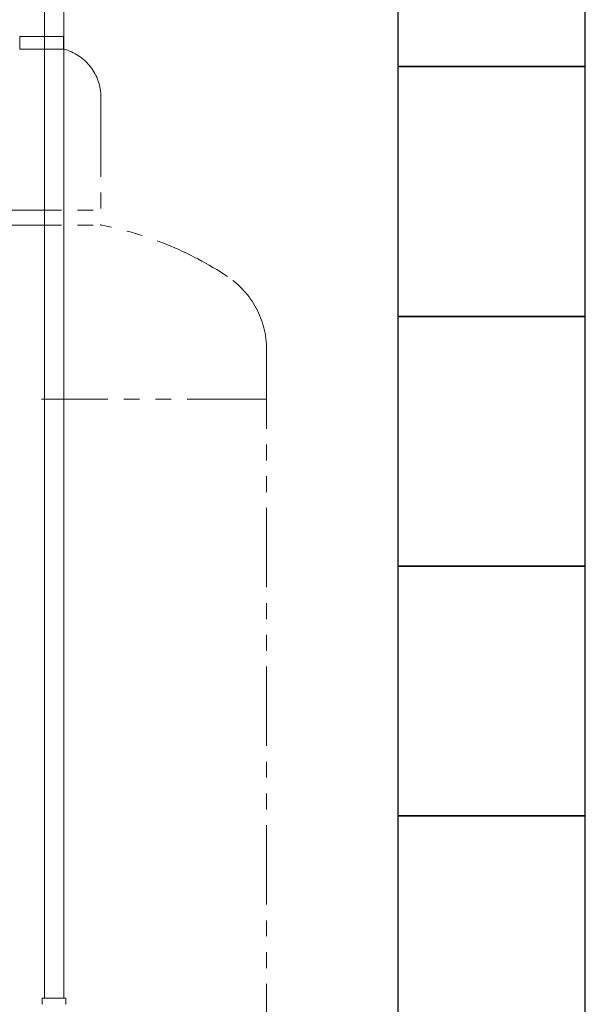
# Model space of a CAD drawing. Units: millimetres. Extents: x 3687 to 15454, y 2950 to 10075.
# Drawn here: x 8417 to 8869, y 3699 to 4487 of the extents above; entities that cross this region are included whole.
import ezdxf

# ---------------------------------------------------------------- set-up
doc = ezdxf.new("R2010")
doc.units = ezdxf.units.MM
doc.linetypes.add('PHANTOM', pattern=[63.5, 31.75, -6.35, 6.35, -6.35, 6.35, -6.35])
doc.layers.add('NoLayerName_008', color=7, linetype='Continuous')
doc.layers.add('NoLayerName_010', color=7, linetype='Continuous')
doc.layers.add('図面枠', color=7, linetype='Continuous', lineweight=50)

msp = doc.modelspace()

# ---------------------------------------------------------------- linework, layer by layer
at = {"color": 4, "linetype": 'PHANTOM', "lineweight": 9, "ltscale": 2}
for p, q in [((8451.52, 4473.58), (8416.52, 4473.58)), ((8416.52, 4473.58), (8416.52, 4463.58)), ((8451.52, 4473.58), (8451.52, 4463.58)), ((8451.52, 4463.58), (8416.52, 4463.58)), ((8481.52, 4424.85), (8481.52, 4322.58)), ((8386.52, 4334.58), (8481.52, 4334.58)), ((8386.52, 4322.58), (8481.52, 4322.58)), ((8614.02, 4223.15), (8614.02, 3181.62)), ((8614.02, 4183.15), (8434.02, 4183.15))]:
    msp.add_line(p, q, dxfattribs=at)
for centre, radius, start, end in [((8441.52, 4424.85), 40, 0, 75.52249), ((8431.52, 4054.29), 272.9, 56.32678, 79.44286), ((8544.02, 4223.15), 70, 0, 56.32678)]:
    msp.add_arc(centre, radius, start, end, dxfattribs=at)
at = {"layer": 'NoLayerName_008', "color": 3, "linetype": 'Continuous', "lineweight": 9}
for p, q in [((8434.44, 3703.73), (8453.54, 3703.73)), ((8434.44, 3703.73), (8434.44, 3699.49)), ((8453.54, 3703.73), (8453.54, 3699.49))]:
    msp.add_line(p, q, dxfattribs=at)
for centre, start, end in [((8435.44, 3699.49), 180, 225), ((8452.54, 3699.49), 315, 0)]:
    msp.add_arc(centre, 1, start, end, dxfattribs=at)
at = {"layer": 'NoLayerName_010', "color": 3, "linetype": 'Continuous', "lineweight": 9}
for p, q in [((8436.27, 4629.73), (8436.27, 3703.73)), ((8451.77, 4629.73), (8451.77, 3703.73))]:
    msp.add_line(p, q, dxfattribs=at)
at = {"layer": '図面枠', "lineweight": 25, "ltscale": 0.5}
for p, q in [((8719.02, 4649.58), (8719.02, 4449.58)), ((8869.02, 4449.58), (8869.02, 4649.58)), ((8869.02, 4449.58), (8719.02, 4449.58)), ((8719.02, 4449.58), (8719.02, 4249.58)), ((8719.02, 4449.58), (8869.02, 4449.58)), ((8869.02, 4249.58), (8869.02, 4449.58)), ((8869.02, 4249.58), (8719.02, 4249.58)), ((8719.02, 4249.58), (8719.02, 4049.58)), ((8719.02, 4249.58), (8869.02, 4249.58)), ((8869.02, 4049.58), (8869.02, 4249.58)), ((8869.02, 4049.58), (8719.02, 4049.58)), ((8719.02, 4049.58), (8719.02, 3849.58)), ((8719.02, 4049.58), (8869.02, 4049.58)), ((8869.02, 3849.58), (8869.02, 4049.58)), ((8869.02, 3849.58), (8719.02, 3849.58)), ((8719.02, 3849.58), (8719.02, 3649.58)), ((8719.02, 3849.58), (8869.02, 3849.58)), ((8869.02, 3649.58), (8869.02, 3849.58))]:
    msp.add_line(p, q, dxfattribs=at)

doc.saveas('drawing.dxf')
